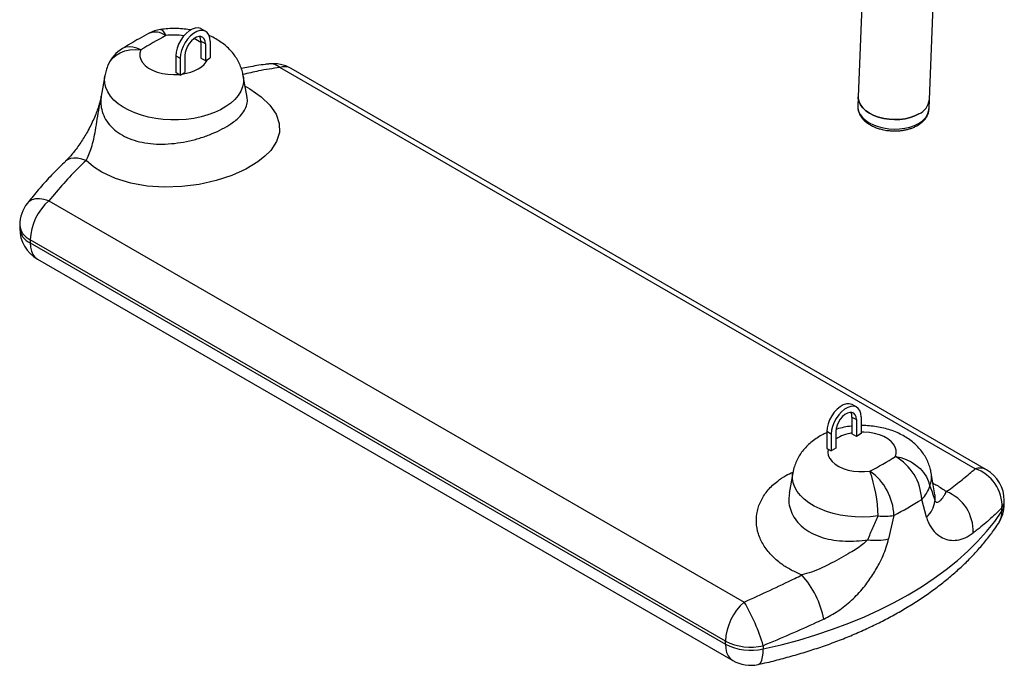
# Model space of a CAD drawing. Units: millimetres. Extents: x 0 to 42, y 0 to 29.8.
# Drawn here: x 32.6 to 33, y 20.9 to 21.2 of the extents above; entities that cross this region are included whole.
import ezdxf

# ---------------------------------------------------------------- set-up
doc = ezdxf.new("R2010")
doc.units = ezdxf.units.MM

msp = doc.modelspace()

# ---------------------------------------------------------------- linework, layer by layer
at = {"color": 7, "linetype": 'Continuous', "lineweight": 25}
for p, q in [((32.92615505490956, 21.23241358155022), (32.9224538271579, 21.13665861733527)), ((32.9524314412884, 21.13549988913503), (32.95613266904007, 21.23125485334998)), ((32.64744574802506, 21.16420675127467), (32.64559270814279, 21.1652764884287)), ((32.64730636581624, 21.15898569364334), (32.645453325934, 21.16005543079736)), ((32.645453325934, 21.16005543079736), (32.64545332593399, 21.15297154461659)), ((32.64730636581624, 21.15898569364334), (32.64730636581624, 21.15190180746257)), ((32.64928989119421, 21.16013075847064), (32.64928989119421, 21.15302627254749)), ((32.63484672421619, 21.15393236995869), (32.63669976409845, 21.15286263280467)), ((32.63484672421619, 21.15393236995869), (32.6348467242162, 21.14684848377792)), ((32.63868328947642, 21.15400769763198), (32.63868328947641, 21.14692381145122)), ((32.63669976409845, 21.15286263280467), (32.63669976409845, 21.14576909041258)), ((32.64545332593399, 21.15297154461659), (32.64730636581624, 21.15190180746257)), ((32.64730636581624, 21.15190180746257), (32.64819453804121, 21.15241453837426)), ((32.64819453804121, 21.15241453837426), (32.64928989119421, 21.15302627254749)), ((32.60495509865828, 21.14548043890395), (32.60346814945605, 21.13688403074448)), ((32.63617937723512, 21.14607915956563), (32.6348467242162, 21.14684848377792)), ((32.63669976409845, 21.14576909041258), (32.63617937723512, 21.14607915956563)), ((32.63669976409845, 21.14576909041258), (32.63746435633191, 21.14622013632504)), ((32.63746435633191, 21.14622013632504), (32.63868328947641, 21.14692381145122)), ((32.66488204366352, 21.13630193046061), (32.66329440664649, 21.14548043890395)), ((32.97168104351309, 20.97985157563072), (32.67866978488603, 21.14900337473884)), ((32.97650477122001, 20.97944569178391), (32.68349351259297, 21.14859749089203)), ((32.9224538271579, 21.13665861733527), (32.92229960933491, 21.13266882715965)), ((32.95227722346542, 21.13151009895941), (32.9524314412884, 21.13549988913503)), ((32.58139457775619, 21.0928475929722), (32.87440583638321, 20.92369579386408)), ((32.56907024054399, 21.08254023068783), (32.56907024054399, 21.08117932933469)), ((32.86647489745323, 20.90726537074105), (32.57346363882618, 21.07641716984915)), ((32.57346363882618, 21.07641716984915), (32.57346363882618, 21.07505626849601)), ((32.57346363882618, 21.07505626849601), (32.86647489745323, 20.9059044693879)), ((32.57657085004921, 21.06818859639897), (32.86958210867626, 20.89903679729085)), ((32.92180317912545, 21.00582357758106), (32.91995013924319, 21.00689331473509)), ((32.91981075703437, 21.00167225710375), (32.92166379691663, 21.00060251994973)), ((32.91981075703437, 21.00167225710375), (32.91981075703436, 20.99458837092299)), ((32.92166379691663, 21.00060251994973), (32.92166379691663, 20.99351863376896)), ((32.9236473222946, 21.00174758477704), (32.9236473222946, 20.99466369859627)), ((32.91105719519883, 20.99447945911106), (32.90920415531658, 20.99554919626509)), ((32.90920415531658, 20.99554919626509), (32.90920415531658, 20.988455653873)), ((32.91105719519883, 20.99447945911106), (32.91105719519883, 20.98739557293029)), ((32.91304072057677, 20.99562452393836), (32.91304072057678, 20.98854063775759)), ((32.92166379691663, 20.99351863376896), (32.91981075703436, 20.99458837092299)), ((32.9236473222946, 20.99466369859627), (32.92166379691663, 20.99351863376896)), ((32.90920415531658, 20.988455653873), (32.90972454217989, 20.98816489714259)), ((32.90972454217989, 20.98816489714259), (32.91105719519883, 20.98739557293029)), ((32.91304072057678, 20.98854063775759), (32.91105719519883, 20.98739557293029)), ((32.89486887894476, 20.9781167759803), (32.89338334069468, 20.96952852487186)), ((32.95479588092477, 20.96893793815222), (32.95320818693298, 20.9781167759803)), ((32.95122550462415, 20.95953791864441), (32.9492044623637, 20.9669687979095)), ((32.98302344890813, 20.96201252162052), (32.98302344890812, 20.96337342297366)), ((32.98400538072526, 20.96509405749504), (32.98400538072526, 20.96645495884819)), ((32.93748395602297, 20.96020269361959), (32.93522097476592, 20.95029870021955)), ((32.86647489745323, 20.9059044693879), (32.86647489745323, 20.90726537074105)), ((32.88241945424961, 20.90529597307058), (32.88241945424961, 20.90393507171744))]:
    msp.add_line(p, q, dxfattribs=at)
at = {"color": 8, "linetype": 'Continuous', "lineweight": 25, "flags": 128}
for points in [[(32.62843355858509, 21.16503326696561), (32.62890926195784, 21.16492556213295), (32.62944598904319, 21.16444898880748), (32.63001163223682, 21.16361259143743), (32.63059191823108, 21.16243747547783)], [(32.62010223880586, 21.15638191244193), (32.61840476008991, 21.15716637881314), (32.61674907893355, 21.1576299398478), (32.61517596370174, 21.15776118113479), (32.61372414971238, 21.15755687107804), (32.61242938544416, 21.15702204046923), (32.61233896908899, 21.15696858282133)], [(32.60635368327142, 21.15013190151458), (32.60705368302945, 21.15144348297233), (32.60823602338606, 21.15294312522374), (32.6097177930386, 21.15422047503588), (32.61146160135932, 21.15524330006328), (32.61342344549815, 21.15598579057917), (32.61555382074038, 21.15642921075206), (32.61779896969696, 21.15656237142134), (32.62010223880586, 21.15638191244193)], [(32.6632930132219, 21.14548847522771), (32.66340933845216, 21.14456607462595), (32.66337676496286, 21.14269263294056), (32.66298566293442, 21.14083275082989), (32.66224082592557, 21.13900922401853), (32.66115138306295, 21.13724440264077), (32.65973068714955, 21.13555991730527), (32.65799615100558, 21.13397641397853), (32.6559690340474, 21.13251330093675), (32.65367418172067, 21.13118851088748), (32.65113972098101, 21.13001828117656), (32.64839671555478, 21.12901695477447), (32.64547878520526, 21.12819680448106), (32.64242169367046, 21.12756788250345), (32.63926291032346, 21.12713789725073), (32.63604115092736, 21.12691211885554), (32.63279590311389, 21.12689331458043), (32.62956694240158, 21.12708171490079), (32.62639384468542, 21.12747501068005), (32.62331550117318, 21.12806838147169), (32.62036964171369, 21.12885455460122), (32.61759237235933, 21.1298238943041), (32.61501773283063, 21.13096451982681), (32.61267727930704, 21.13226245104389), (32.61059969765717, 21.1337017798059), (32.60881045184934, 21.13526486491836), (32.60733147185125, 21.13693254836177), (32.60618088484447, 21.13868439010274), (32.60537279304782, 21.14049891861808), (32.60491710087295, 21.14235389406149), (32.60481939353046, 21.14422658084719), (32.60495649853006, 21.14548851232095)], [(32.66405261127545, 21.1410970770183), (32.66610889700624, 21.13999422244615), (32.67081739042728, 21.13667793460605), (32.67454397091073, 21.13307271863756), (32.67712589075256, 21.12929272657339), (32.67845475435362, 21.12544375477706), (32.67851977125554, 21.12155438518497), (32.67730678613412, 21.11775749418882), (32.67485426242033, 21.11406043890016), (32.67242729186023, 21.11158719812284), (32.66945100181103, 21.10923376830201), (32.6643743014742, 21.10617280961015), (32.65844658696094, 21.1035118315877), (32.65180149540047, 21.10133515821552), (32.64469725564659, 21.09973680382668), (32.6373489152203, 21.09879274123962), (32.6299624347973, 21.09854277315569), (32.62274862925176, 21.09902620301661), (32.61587249978983, 21.10024309225021), (32.60944371222759, 21.10221743344628), (32.60369187792928, 21.10489326717261), (32.60012791346804, 21.10717375808708), (32.59701957202517, 21.10974351725308), (32.59701957202517, 21.10974351725308)], [(32.59701957202517, 21.10974351725308), (32.59521163751371, 21.11039483110394), (32.5934868295754, 21.11076294696927), (32.59188656206113, 21.11083902612841), (32.59044925851865, 21.11062124186728), (32.58920942961621, 21.11011482333907), (32.5883155114717, 21.10944950267999)], [(32.58139457775619, 21.0928475929722), (32.57934453697091, 21.09340953099122), (32.57742883238841, 21.09366249056775), (32.5757019211864, 21.09359928089338), (32.574212893768, 21.09322169881118), (32.57300407828311, 21.09254047773731), (32.57231238573828, 21.09185435170745)], [(32.57346363882618, 21.07505626849601), (32.57359422369397, 21.07321562665921), (32.57398276286452, 21.07157107761229), (32.57461968921395, 21.07016311561074), (32.57548931950171, 21.06902640935179), (32.57657024054398, 21.06818894831605), (32.57657085004921, 21.06818859639897)], [(32.93810429648955, 20.98504111994098), (32.93845817942248, 20.98635020402528), (32.93844883668439, 20.98767512190256), (32.93807650361543, 20.98898249937148), (32.93735055915074, 20.99023940406722), (32.9362892895684, 20.99141417501585), (32.93491942786471, 20.99247722016277), (32.9332754803597, 20.99340176178582), (32.93139885749549, 20.99416451101647), (32.92933683072216, 20.99474625447792), (32.92714134174711, 20.99513233826314), (32.92486769414226, 20.99531303706144), (32.9236473222946, 20.99532371597948)], [(32.93084283283721, 20.95997443948443), (32.9276647405709, 20.95964222848826), (32.92444263082114, 20.959513863516), (32.9212156158443, 20.95959090275285), (32.91802286743991, 20.95987241104183), (32.91490314145548, 20.96035497123542), (32.91189430734055, 20.96103272567528), (32.90903288846039, 20.96189744729671), (32.90635361874944, 20.96293863949456), (32.90388902108622, 20.96414366353851), (32.90166901250742, 20.96549789199096), (32.89972054105375, 20.9669848862652), (32.89806725865548, 20.96858659616873), (32.89672923402846, 20.97028357900925), (32.89572270906582, 20.97205523560389), (32.89505990168238, 20.97388006032674), (32.89474885750487, 20.97573590215937), (32.89479335220838, 20.97760023357566), (32.89487223273652, 20.97813605343303)], [(32.86647489745323, 20.9059044693879), (32.86660548232102, 20.9040638275511), (32.86699402149157, 20.90241927850418), (32.867630947841, 20.90101131650263), (32.86850057812876, 20.89987461024368), (32.86958149917103, 20.89903714920793), (32.86958210867625, 20.89903679729086)], [(32.88030118754084, 20.89737715141231), (32.88085600340476, 20.89764457476029), (32.8813999955448, 20.89828133405958), (32.88183765197186, 20.89925657032952), (32.8821581961322, 20.90054627001651), (32.88235373516476, 20.90211867643398), (32.88241945424961, 20.90393507171744)]]:
    msp.add_lwpolyline(points, dxfattribs=at)
at = {"color": 7, "linetype": 'Continuous', "lineweight": 25, "flags": 128}
for points in [[(32.64559270814281, 21.1652764884287), (32.64535400745294, 21.16540024336791), (32.64428931953802, 21.16567886876999), (32.64308706938104, 21.16560294179204), (32.6417998010829, 21.16517578080732), (32.64048377444524, 21.16441605480062), (32.63919650614711, 21.16335696744399), (32.63799425599013, 21.16204480593699), (32.63692956807521, 21.16053691803392), (32.63604897437316, 21.15889920567179), (32.63539096105433, 21.15720324473945), (32.63498428645824, 21.15552315686777), (32.63484672421619, 21.15393236995869)], [(32.64928989119421, 21.16013075847064), (32.64915232895216, 21.16156271939576), (32.64874565435606, 21.16277327077317), (32.64808764103723, 21.1637095056988), (32.64720704733519, 21.16433050621386), (32.64614235942027, 21.16460913161594), (32.64494010926329, 21.16453320463799), (32.64365284096515, 21.16410604365328), (32.64233681432749, 21.16334631764657), (32.64104954602936, 21.16228723028995), (32.63984729587238, 21.16097506878295), (32.63878260795746, 21.15946718087988), (32.63790201425541, 21.15782946851776), (32.63724400093658, 21.15613350758542), (32.63683732634049, 21.15445341971374), (32.63669976409845, 21.15286263280467)], [(32.64730636581624, 21.15898569364334), (32.64718108035293, 21.16010487394465), (32.64681250509871, 21.16101436003796), (32.64622206030766, 21.16166129589737), (32.64544406048484, 21.16200808396223), (32.64452372015204, 21.16203457017076), (32.64351452614412, 21.16173921524077), (32.64247512914852, 21.16113918412723), (32.64146593514059, 21.16026934845744), (32.6405455948078, 21.1591802599188), (32.63976759498499, 21.15793521237849), (32.63917715019393, 21.15660656347401), (32.63880857493972, 21.15527152945022), (32.63868328947642, 21.15400769763198)], [(32.645453325934, 21.16005543079736), (32.64532804047068, 21.16117461109868), (32.64497261654596, 21.16206251980234)], [(32.62010223880586, 21.15638191244193), (32.61971438402777, 21.15503833723109), (32.61971017679173, 21.15367623541451), (32.62008972910706, 21.15233187025705), (32.62084293614462, 21.15104103282011), (32.62194974525787, 21.14983808909547), (32.62338068984489, 21.14875506507882), (32.62509767383832, 21.14782079414094), (32.62705498593779, 21.14706014939635), (32.62920051658278, 21.14649338150583), (32.63147714526654, 21.14613557954265), (32.6338242612565, 21.14599626927587), (32.63617937723512, 21.14607915956563)], [(32.63746435633191, 21.14622013632504), (32.63936926289411, 21.14656282816219), (32.6411743247776, 21.14705362799441), (32.64284517731998, 21.14768319200326), (32.64435001092843, 21.14843953458602), (32.64566017666888, 21.14930825653692), (32.64675073168274, 21.15027281917834), (32.64760091404752, 21.15131485922322), (32.64819453804121, 21.15241453837426)], [(32.92229960933491, 21.13266882715965), (32.92231989555561, 21.13194367830219), (32.92262568450749, 21.13056551062935), (32.92327515546739, 21.12922306310983), (32.92425308538645, 21.12794780157569), (32.92553655241624, 21.12676961707642), (32.9270954731774, 21.1257161252581), (32.92889330788855, 21.12481201907606), (32.93088791682786, 21.12407849001291), (32.93303254805233, 21.12353273136819), (32.93527693322377, 21.12318753526196), (32.937568465856, 21.12305099279839), (32.93985343436636, 21.12312630441709), (32.94207828102959, 21.12341170487754), (32.94419085732561, 21.12390050463485), (32.94614164625657, 21.124581246637), (32.94788492298335, 21.12543797486842)], [(32.94803914080634, 21.12942776504404), (32.94629586407956, 21.12857103681262), (32.9443450751486, 21.12789029481047), (32.94223249885258, 21.12740149505316), (32.94000765218934, 21.12711609459271), (32.93772268367899, 21.12704078297401), (32.93543115104676, 21.12717732543759), (32.93318676587532, 21.12752252154381), (32.93104213465084, 21.12806828018853), (32.92904752571154, 21.12880180925168), (32.92724969100038, 21.12970591543372), (32.92569077023922, 21.13075940725205), (32.92440730320943, 21.13193759175132), (32.92342937329037, 21.13321285328546), (32.92277990233048, 21.13455530080497), (32.92247411337861, 21.13593346847781), (32.9224538271579, 21.13665861733527)], [(32.9224538271579, 21.13665861733527), (32.92247411337861, 21.13593346847781), (32.92277990233048, 21.13455530080497), (32.92342937329037, 21.13321285328546), (32.92440730320943, 21.13193759175132), (32.92569077023922, 21.13075940725204), (32.92724969100038, 21.12970591543372), (32.92904752571154, 21.12880180925168), (32.93104213465084, 21.12806828018853), (32.93318676587532, 21.12752252154381), (32.93543115104676, 21.12717732543759), (32.93772268367899, 21.12704078297401), (32.94000765218934, 21.12711609459271), (32.94223249885258, 21.12740149505316), (32.9443450751486, 21.12789029481047), (32.94629586407956, 21.12857103681262), (32.94803914080634, 21.12942776504404)], [(32.91995013924319, 21.00689331473509), (32.91971143855331, 21.00701706967428), (32.91864675063839, 21.00729569507637), (32.91744450048142, 21.00721976809841), (32.91615723218329, 21.0067926071137), (32.91484120554562, 21.00603288110699), (32.91355393724749, 21.00497379375037), (32.91235168709051, 21.00366163224337), (32.91128699917559, 21.0021537443403), (32.91040640547354, 21.00051603197818), (32.90974839215471, 20.99882007104585), (32.90934171755863, 20.99713998317416), (32.90920415531658, 20.99554919626509)], [(32.9236473222946, 21.00174758477704), (32.92350976005255, 21.00317954570215), (32.92310308545645, 21.00439009707956), (32.92244507213762, 21.00532633200519), (32.92156447843557, 21.00594733252025), (32.92049979052065, 21.00622595792234), (32.91929754036367, 21.00615003094439), (32.91801027206554, 21.00572286995967), (32.91669424542788, 21.00496314395297), (32.91540697712974, 21.00390405659634), (32.91420472697276, 21.00259189508935), (32.91314003905784, 21.00108400718628), (32.91225944535579, 20.99944629482416), (32.91160143203696, 20.99775033389182), (32.91119475744087, 20.99607024602014), (32.91105719519883, 20.99447945911106)], [(32.92166379691663, 21.00060251994973), (32.92153851145331, 21.00172170025105), (32.92116993619909, 21.00263118634436), (32.92057949140803, 21.00327812220376), (32.91980149158522, 21.00362491026862), (32.91888115125243, 21.00365139647715), (32.91787195724451, 21.00335604154716), (32.91683256024891, 21.00275601043363), (32.91582336624099, 21.00188617476383), (32.9149030259082, 21.00079708622519), (32.91412502608538, 20.99955203868489), (32.91353458129432, 20.9982233897804), (32.91316600604011, 20.99688835575662), (32.91304072057677, 20.99562452393836)], [(32.91981075703437, 21.00167225710375), (32.91968547157105, 21.00279143740507), (32.91933004764643, 21.00367934610862)], [(32.90972454217989, 20.98816489714259), (32.90958064994349, 20.98681405018027), (32.90981676587755, 20.98546753314455), (32.910426683957, 20.98416073762601), (32.91139437321428, 20.98292801118259), (32.9126943990941, 20.98180175455516), (32.91429259197037, 20.98081157005276), (32.91614694525394, 20.97998348349129), (32.91820871948558, 20.97933926013605), (32.92042372339444, 20.9788958326278), (32.92273373825073, 20.97866485592846), (32.92507804807557, 20.97865240098447), (32.92739503548774, 20.97885879515913)], [(32.93810429648955, 20.98504111994098), (32.94041466958198, 20.98456831519052), (32.94266674326185, 20.98379837509506), (32.94480368923028, 20.98275072814234), (32.94677158429404, 20.98145181040976), (32.9485207710508, 20.97993439848265), (32.95000711093233, 20.97823678237758), (32.95119309798675, 20.97640179934105), (32.95204880529499, 20.9744757529045), (32.95255264013958, 20.97250724447184)], [(32.88241945424961, 20.90393507171744), (32.8899589966314, 20.90571024717412), (32.89734628805299, 20.90768727153956), (32.90456512385964, 20.90986180804194), (32.91159966891837, 20.9122290866497), (32.91843449235372, 20.91478391453499), (32.92505460139665, 20.91752068746462), (32.93144547427249, 20.9204334020934), (32.93759309205569, 20.92351566913298), (32.9434839694215, 20.92676072736733), (32.94910518422724, 20.93016145848402), (32.95444440585807, 20.93371040268886), (32.95948992227527, 20.93739977506958), (32.9642306657076, 20.94122148267273), (32.96865623692937, 20.94516714225623), (32.9727569280721, 20.94922809867875), (32.97652374391948, 20.95339544388549), (32.97994842163918, 20.95766003644878), (32.98302344890813, 20.96201252162052)]]:
    msp.add_lwpolyline(points, dxfattribs=at)
at = {"color": 7, "linetype": 'Continuous', "lineweight": 25}
for centre, radius, start, end in [((32.77524259443206, 20.89975491043428), 0.2998765547742347, 118.8401355953699, 121.1544878719394), ((32.63059191823108, 21.15018936329955), 0.01499999999999797, 98.27518668162237, 118.8534743789357), ((32.62010223880588, 21.14413380026365), 0.01500000000000558, 121.1681413810968, 156.4225593821867), ((32.67599412209823, 21.1356067579563), 0.01499999999999742, 60.00268826636626, 97.34144819648634), ((32.94466203548509, 21.13649526859601), 0.00783290794072401, 295.5401350296192, 352.6993062093024), ((32.94481410183141, 21.13638527066509), 0.007668621835561968, 294.8693166658043, 353.3701245732058), ((32.58407024054397, 21.08254023068783), 0.01500000000000057, 141.6150867794323, 180), ((32.59694235283683, 21.07521336951677), 0.02350955437337138, 131.4020398494935, 177.0649016509686), ((32.58407024054398, 21.08117932933468), 0.01500000000000767, 180, 240.0026882663436), ((32.85795503568524, 21.11151209569659), 0.1497291278143777, 297.6307003488647, 302.3639231183536), ((32.92722924261636, 20.96591650749205), 0.02200039995241751, 2.74153253633435, 60.37563038537501), ((32.9666848239852, 20.96426979348324), 0.01636319481221689, 356.8597838931958, 72.2218149971503), ((32.96900538072528, 20.9664549588482), 0.01500000000000057, 0, 60.00268826634277), ((32.86784905976936, 20.95823031506325), 0.06301791344784896, 1.585957468422335, 19.10759249571976), ((32.91361562768919, 20.95935109840691), 0.02388351548360399, 2.043382449176367, 54.76424107643732), ((32.94081819691156, 20.97581984475614), 0.01219305041878751, 313.4554691033943, 344.2357762454602), ((32.8614869327126, 21.10538207152575), 0.16386762743525, 297.6307003488945, 302.3639231183524), ((32.95306688863367, 20.95365076312173), 0.01780819187045384, 357.3257795007373, 68.61182291896951), ((32.9442442397045, 20.96749316541876), 0.01058413960221295, 311.2691319282666, 353.3189455527253), ((32.96900538072527, 20.96509405749504), 0.01499999999999875, 326.590320048182, 0), ((32.93336743551392, 20.98324723226194), 0.02340932511501517, 263.8088367783725, 280.12810348702), ((32.92994036019663, 20.97444306104902), 0.02471507738391559, 262.0602555537831, 282.3369032868669), ((32.86883137044379, 20.908730675654), 0.03985202935615544, 11.22516307881672, 41.4344207652465), ((32.88995361146387, 20.90606157040868), 0.02350955437335591, 131.4020398495897, 177.0649016510273), ((32.8009520885735, 20.88075972329365), 0.08508207345453155, 16.76119174897079, 30.30765504162259), ((32.87713184093153, 20.9280161474225), 0.02332734826728322, 242.8163997717146, 283.1011079115108), ((32.87713184093152, 20.92665524606931), 0.02332734826723564, 242.8163997716938, 283.1011079115744), ((32.87708149917103, 20.91202753022657), 0.01500000000000254, 240.0026882663504, 282.3979090316776)]:
    msp.add_arc(centre, radius, start, end, dxfattribs=at)
at = {"color": 8, "linetype": 'Continuous', "lineweight": 25}
for centre, radius, start, end in [((32.62621265994883, 21.15669924077548), 0.007218395985392568, 52.65015141770078, 113.337922985016), ((32.63412245345733, 21.13804982913658), 0.02464187438182503, 80.37564436234389, 98.23733209742167), ((32.63734322608108, 21.14822410845468), 0.01391458207480843, 54.34882537155394, 68.28351764803222), ((32.67467661480776, 21.1444789753469), 0.006034533712876683, 48.56883782670315, 95.73415255102232), ((32.68061439301288, 21.14324733083211), 0.006075651588357632, 61.71365721321441, 108.6669026498072), ((32.94465988400841, 21.1323954804895), 0.007668621835584296, 294.8693166657855, 353.3701245730661), ((32.5765935083773, 21.08330060215042), 0.007561595311381575, 185.771246841759, 245.5488941158713), ((32.57659350837718, 21.08193970079718), 0.007561595311247302, 185.7712468411065, 245.5488941164148), ((32.92248790190261, 20.97766693904374), 0.0175010610295123, 98.7991068941569, 122.6704473096738), ((32.97362565163988, 20.97409553172321), 0.006075651589086651, 61.71365721631459, 108.6669026469187), ((32.94333282743403, 20.97642771214603), 0.01001873310902014, 336.9637326787444, 9.804561772782737), ((32.97848247418497, 20.96651761946394), 0.005523261989597908, 325.3010531009991, 359.3499736482178), ((32.97848247418517, 20.9651567181107), 0.005523261989383551, 325.3010531007146, 359.3499736490771), ((32.97370662516926, 20.96190049117583), 0.009317497271356055, 327.0733662105791, 0.6889217288613758)]:
    msp.add_arc(centre, radius, start, end, dxfattribs=at)
at = {"color": 7, "linetype": 'Continuous', "lineweight": 25}
for points, knots in [([(32.62335334836095, 21.16332721343703), (32.62202470093584, 21.16258907238735), (32.61828688032126, 21.16051249527607), (32.61467011643205, 21.15835753799909), (32.612338969089, 21.15696858282133)], [0, 0, 0, 0, 0.3554604573398377, 0.9999999999999999, 0.9999999999999999, 0.9999999999999999, 0.9999999999999999]), ([(32.64112383293686, 21.16480403209743), (32.64097641241494, 21.16483583044305), (32.63984222218991, 21.16508047326698), (32.63765178429448, 21.16531255259398), (32.63458531251404, 21.16547997739243), (32.63149202100556, 21.16540554906911), (32.62945581098037, 21.1651576889647), (32.62843300348883, 21.16503318649761)], [0, 0, 0, 0, 0.03592112206847598, 0.2763616964168151, 0.5165302386538477, 0.7571485810793036, 1, 1, 1, 1]), ([(32.66328159765465, 21.1454972717776), (32.66312939360001, 21.14624703515736), (32.66281457332659, 21.14779785266193), (32.66197938076918, 21.15004985509513), (32.66088437637669, 21.15224265844902), (32.65953089502467, 21.15430503918338), (32.65793739476482, 21.15623047267689), (32.65610589826578, 21.15800948658108), (32.65404342719199, 21.15964044407272), (32.65173898452429, 21.1610852631732), (32.64998445151465, 21.16203659202807), (32.64896569559587, 21.16243645589455), (32.64883299461906, 21.16248854131038)], [0, 0, 0, 0, 0.09836050408612836, 0.2034497757755409, 0.3086305892515251, 0.4146275422179411, 0.5222167834461269, 0.6321918989857516, 0.7452668631727066, 0.8618915488665142, 0.9820102872223255, 1, 1, 1, 1]), ([(32.60635443445359, 21.15013362321865), (32.60603881331063, 21.1493500632828), (32.6054338275611, 21.1478481277957), (32.60512294470328, 21.14625509469951), (32.60497424947219, 21.14549314717349)], [0, 0, 0, 0, 0.5217001279934307, 1, 1, 1, 1]), ([(32.67407777519161, 21.15046403529134), (32.673565384027, 21.15040575482167), (32.67069026192012, 21.15007873226874), (32.666820397858, 21.14943725186776), (32.66349613045004, 21.14872576146656), (32.66248863682408, 21.14851012837928)], [0, 0, 0, 0, 0.1312947834259363, 0.7367194448827623, 1, 1, 1, 1]), ([(32.60345053055658, 21.13682438128833), (32.6034193542805, 21.13664059824701), (32.60332927056314, 21.13610955792945), (32.60305593240494, 21.13497618531402), (32.60260490084418, 21.13340649679815), (32.60195230434019, 21.13146708347386), (32.60107624494161, 21.12916172972664), (32.59997219139071, 21.12659940269973), (32.5986711478788, 21.12391782855279), (32.59729970117539, 21.12138107312165), (32.59587052633951, 21.11898155789543), (32.59440223782876, 21.11674575889621), (32.59286376698903, 21.11461799508588), (32.59131546484021, 21.11267148208932), (32.58982695581531, 21.1109913452115), (32.5888151558615, 21.10992724486856), (32.58834970914607, 21.10950333980301), (32.58831860824603, 21.10947501469375)], [0, 0, 0, 0, 0.02267169412656974, 0.06550976391624302, 0.1175394146713958, 0.1803429589936494, 0.2538061223587777, 0.3401649003157908, 0.4277878842691163, 0.5159201940858167, 0.593774061890791, 0.6757642462054495, 0.7582152429431912, 0.8395481754745173, 0.9186461497994632, 0.994563979337119, 1, 1, 1, 1]), ([(32.59701957202517, 21.10974351725308), (32.59744151074166, 21.11056748131508), (32.59829358747717, 21.11223142107853), (32.59938702164412, 21.11529860962795), (32.60029927193774, 21.11873089645075), (32.60108485163381, 21.1227849100561), (32.60177843338646, 21.12726317949634), (32.60242760377198, 21.13126763402197), (32.60302598797297, 21.13446446893914), (32.60331843906643, 21.13606416426778), (32.60346526751935, 21.13686730980392)], [0, 0, 0, 0, 0.1163892659884103, 0.2350402604312666, 0.3683924377548709, 0.5027912908408327, 0.6718415029147216, 0.841170437588369, 0.9202577817335318, 1, 1, 1, 1]), ([(32.66498696121009, 21.13591284435902), (32.66497577665019, 21.13593373279391), (32.66495169542173, 21.13597870722094), (32.66489695560998, 21.13621789652336), (32.66486763977957, 21.13634599402317)], [0, 0, 0, 0, 0.4644513842812075, 1, 1, 1, 1]), ([(32.92233217146613, 21.1325238147885), (32.92232003355588, 21.13232657087052), (32.922276913613, 21.13162586158043), (32.92253769226275, 21.13046047599549), (32.92308606842115, 21.12908366137836), (32.92390108218708, 21.12781701116894), (32.92495212045203, 21.1266489986483), (32.9262119163084, 21.12560205203568), (32.92763704276621, 21.12469322152165), (32.92917676625766, 21.1239347045865), (32.93079546433611, 21.12332310257277), (32.93232213354577, 21.12289239132035), (32.93372951433329, 21.12260187739655), (32.93520396307802, 21.12237673257006), (32.93627091116016, 21.12231106189227), (32.9369089328069, 21.12227179164595)], [0, 0, 0, 0, 0.03561736760669735, 0.1265307474409192, 0.2112964480433312, 0.2976421645229216, 0.3848953757709578, 0.4720024418414896, 0.5580210478384807, 0.6419698587830279, 0.7223737169318912, 0.8016335305544964, 0.8589873625486112, 0.9156762014347434, 1, 1, 1, 1]), ([(32.9369089328069, 21.12227179164595), (32.93764241907884, 21.12226211777498), (32.93867493744451, 21.12224850000212), (32.9401814170842, 21.12236496909409), (32.94144774373745, 21.12252441279438), (32.94290756065782, 21.12281172443624), (32.94436936680561, 21.12321400369212), (32.94580729511228, 21.12374255053524), (32.94717689572239, 21.12439700706571), (32.94844493249946, 21.12517667358051), (32.9495822640284, 21.12607937070494), (32.95056010330831, 21.12710202858915), (32.95135629102113, 21.12824019575907), (32.95192346946153, 21.12948870970843), (32.95223550049705, 21.13059788541296), (32.95223869611835, 21.13128488008554), (32.9522397650404, 21.13151467694829)], [0, 0, 0, 0, 0.09586737976881311, 0.1349511695951973, 0.1994560389113183, 0.2658993095928746, 0.3366670197267812, 0.4099632085361679, 0.4851523039309476, 0.5617744856390902, 0.6394825379321056, 0.7180133838463044, 0.7972376676639055, 0.8773125279018053, 0.9589615504860338, 1, 1, 1, 1]), ([(32.58832368754361, 21.10944000913769), (32.58677459118861, 21.1079351065219), (32.58352032869429, 21.10477368397749), (32.57880309231727, 21.0996390624122), (32.57501484165698, 21.09528035737006), (32.57292753608236, 21.09259794103989), (32.57233464611227, 21.09183601247652)], [0, 0, 0, 0, 0.2740973169320772, 0.5758096424434069, 0.8795105942002155, 0.9999999999999999, 0.9999999999999999, 0.9999999999999999, 0.9999999999999999]), ([(32.59701957202517, 21.10974351725308), (32.59605078717389, 21.10881575940007), (32.59282472565314, 21.10572631812088), (32.58753010616914, 21.10019301102002), (32.58344141673069, 21.09529805639317), (32.58139457775619, 21.0928475929722)], [0, 0, 0, 0, 0.1765004179473529, 0.5877478430688156, 1, 1, 1, 1]), ([(32.91981075703436, 20.99784267192414), (32.91970251279944, 20.99783484672079), (32.91856153094402, 20.99775236274332), (32.91642333742347, 20.99734675977946), (32.91430592089801, 20.99691451634546), (32.91325271299006, 20.99655465710465), (32.91316279963163, 20.99652393557981)], [0, 0, 0, 0, 0.04738922790174436, 0.4995208217328104, 0.9572736176733508, 1, 1, 1, 1]), ([(32.95316514778218, 20.9781435772658), (32.95309192059875, 20.97859528682192), (32.95288771686096, 20.97985493898176), (32.95222831860754, 20.98184638832351), (32.9512352612637, 20.98408511712573), (32.94997173386705, 20.98619601840467), (32.94846696430118, 20.98817290560065), (32.94672290532677, 20.99000732247213), (32.94474417767589, 20.99169181550586), (32.94253320201738, 20.9932158570311), (32.94009808476241, 20.99456431384119), (32.93745827857457, 20.99571837354717), (32.93464872440152, 20.99665757730921), (32.93171379838864, 20.9973709718545), (32.9286975062243, 20.99783986618579), (32.92599591312904, 20.99807677901254), (32.92430931373741, 20.99805736196576), (32.9236473222946, 20.99804974076129)], [0, 0, 0, 0, 0.03593318323449522, 0.1002044593861301, 0.1643766562491297, 0.2288801033851216, 0.2941782259721258, 0.3607562371591247, 0.4290782845106243, 0.4994951091684076, 0.5721029756139554, 0.6466191034439038, 0.722413186446482, 0.7986399620893224, 0.8748151835785515, 0.9508648718522574, 1, 1, 1, 1]), ([(32.90920415531658, 20.99504564500687), (32.90868113933602, 20.99482129170719), (32.90729387304653, 20.9942262089924), (32.90522594484794, 20.99300765868298), (32.90301773313021, 20.99145061381222), (32.90105044308806, 20.98971600639655), (32.89932730147915, 20.98783628108271), (32.89785943819192, 20.98582419896849), (32.89664471033866, 20.98369839528497), (32.89568628380471, 20.98139641058938), (32.89509740192339, 20.97953413133379), (32.89494477831319, 20.97840514189645), (32.89490998482667, 20.97814776704649)], [0, 0, 0, 0, 0.07259676093526367, 0.1925582447077981, 0.3097368165100567, 0.4236201869108832, 0.5343264419783298, 0.6423216378335838, 0.7481804582002074, 0.8524620256351474, 0.9663658819491744, 0.9999999999999999, 0.9999999999999999, 0.9999999999999999, 0.9999999999999999]), ([(32.95956126292897, 20.97023252419248), (32.96013475730572, 20.97064650559171), (32.96273722367398, 20.97252511628474), (32.96701560225508, 20.97578819943445), (32.97012290509197, 20.97849451158882), (32.97168104351309, 20.97985157563072)], [0, 0, 0, 0, 0.1235129630478577, 0.5604908180584794, 1, 1, 1, 1]), ([(32.95255264013958, 20.97250724447184), (32.95259238568889, 20.97242195683001), (32.95305174901164, 20.9714362360331), (32.95383523699097, 20.96942008967912), (32.95444905292667, 20.96731579306015), (32.95475650425476, 20.96626178199172)], [0, 0, 0, 0, 0.04514131085089394, 0.5217253983682781, 1, 1, 1, 1]), ([(32.95475650425476, 20.96626178199172), (32.95489023192216, 20.96611931883718), (32.95515810179691, 20.96583395090918), (32.95570878980988, 20.96577938125264), (32.95625591227033, 20.96586796729033), (32.95679707864895, 20.9662621182958), (32.95736898283588, 20.96678109472465), (32.95800291327859, 20.96754897833449), (32.95875125360521, 20.96862872408205), (32.95929134620064, 20.96969809518531), (32.95956126292897, 20.97023252419248)], [0, 0, 0, 0, 0.07656064658424822, 0.1533586221209608, 0.3206356114496229, 0.4880032197459522, 0.623641970295836, 0.7591668950014571, 0.8796412238877553, 1, 1, 1, 1]), ([(32.95488476924843, 20.96850198440675), (32.95488871236844, 20.96849433624665), (32.95490558415145, 20.96846161137454), (32.95483922717818, 20.96859794649749), (32.95481414126176, 20.96881022350722), (32.95480785943954, 20.96886338028314)], [0, 0, 0, 0, 0.1860768084583117, 0.7961836151421927, 1, 1, 1, 1]), ([(32.98302344890812, 20.96337342297366), (32.98148548545905, 20.96187748981228), (32.97840049006629, 20.95887680282355), (32.97408884668814, 20.95531260071614), (32.9714368885294, 20.95326798338423), (32.97085568682746, 20.95281988616626)], [0, 0, 0, 0, 0.4370204211888578, 0.8766177029309129, 1, 1, 1, 1]), ([(32.92652642698762, 20.94996490527418), (32.92718171268865, 20.95163106005631), (32.92849437526526, 20.9549686867219), (32.93005918269286, 20.95830408404698), (32.93084283283721, 20.95997443948443)], [0, 0, 0, 0, 0.499203460743501, 1, 1, 1, 1]), ([(32.95122550462415, 20.95953791864441), (32.95142879325208, 20.95884437240887), (32.95183560932104, 20.9574564651951), (32.95307992831135, 20.95508221386084), (32.95503619070698, 20.95262848130259), (32.95784701552277, 20.95066271375849), (32.960921337888, 20.94966532274412), (32.96416875986682, 20.94965406151401), (32.96753395074783, 20.95060111348033), (32.96974845628583, 20.95208030516888), (32.97085568682747, 20.95281988616626)], [0, 0, 0, 0, 0.06931686036203594, 0.1387151506305282, 0.2852119788256542, 0.4318421468946452, 0.5721320613437121, 0.712408267262288, 0.8562070202390354, 1, 1, 1, 1]), ([(32.88030199443209, 20.89737732851214), (32.88153242517028, 20.89765358120524), (32.88508292564119, 20.89845072913602), (32.89086818890928, 20.89990694238374), (32.89760864863246, 20.90180176051765), (32.90421416317793, 20.90387495859051), (32.91067498172187, 20.90612108349577), (32.91697909425744, 20.90853846086296), (32.92311521630384, 20.91112416823536), (32.92907198530792, 20.91387537334916), (32.9348381419904, 20.91678894297891), (32.94040244231672, 20.91986149746122), (32.94575364241444, 20.92308932240223), (32.95088022840134, 20.92646813736885), (32.95577061932008, 20.92999304589112), (32.96041318151781, 20.93365843265196), (32.96479669155494, 20.93745793903186), (32.96890960484365, 20.94138451043647), (32.97274285228718, 20.94542933485716), (32.97628034299259, 20.94958540018234), (32.97919705745637, 20.95339265139085), (32.98085456445253, 20.95584163752086), (32.9815267034642, 20.95683473083561)], [0, 0, 0, 0, 0.02750955590883405, 0.07938089335461772, 0.1312958627514607, 0.1832603365066672, 0.2352773551942348, 0.2873489890459237, 0.3394759922372649, 0.3916573655608928, 0.4438898148609294, 0.4961670981115931, 0.5484792652758942, 0.6008118149325989, 0.6531375408364049, 0.7054274407616684, 0.7576463232071753, 0.8097521960996601, 0.861697104443955, 0.9134289512071623, 0.964894399052158, 1, 1, 1, 1]), ([(32.90792102080164, 20.91648847680535), (32.90996010280201, 20.91756354072291), (32.91408886597466, 20.91974034592754), (32.91973652969624, 20.92433866389617), (32.92449318192143, 20.92938242509986), (32.92830951374809, 20.93460806384358), (32.93097736035759, 20.93915975789074), (32.93293039127862, 20.94324692641703), (32.93433873717369, 20.94678929303272), (32.93492752553396, 20.94913140373083), (32.93522097476592, 20.95029870021955)], [0, 0, 0, 0, 0.1580459291065725, 0.3200137177251499, 0.4819989569026975, 0.6122876389109557, 0.7425674091586961, 0.828443618247012, 0.9144971404653943, 1, 1, 1, 1]), ([(32.92652642698762, 20.94996490527418), (32.92579750250777, 20.94926742495312), (32.92433440060014, 20.9478674379634), (32.92175899696404, 20.94613461143947), (32.91746857531294, 20.94349304283008), (32.91263371805561, 20.94076555368218), (32.90711537940702, 20.9380422678908), (32.90290564760686, 20.9362636358824), (32.90004478869972, 20.93547260289715), (32.89870898072994, 20.93510324942662)], [0, 0, 0, 0, 0.0974045371186817, 0.1955110138425755, 0.2936574792251996, 0.5763056121271464, 0.7237704196731035, 0.8710213656578927, 1, 1, 1, 1]), ([(32.87440583638321, 20.92369579386408), (32.87800826992508, 20.92532230219093), (32.88523344201003, 20.92858448660671), (32.89326907039462, 20.93242805381025), (32.89770740609382, 20.93461070305897), (32.89870898072994, 20.93510324942662)], [0, 0, 0, 0, 0.4350268069470752, 0.8725056285514876, 1, 1, 1, 1]), ([(32.90792102080164, 20.91648847680535), (32.90687279269999, 20.91599964293881), (32.90224411482277, 20.91384109128381), (32.89381618229405, 20.91005212943121), (32.88622586987387, 20.90688449109188), (32.88241945424961, 20.90529597307058)], [0, 0, 0, 0, 0.1273599766882946, 0.5623855204883885, 1, 1, 1, 1])]:
    msp.add_open_spline(points, degree=3, knots=knots, dxfattribs=at)
at = {"color": 8, "linetype": 'Continuous', "lineweight": 25}
for points, knots in [([(32.67866978488603, 21.14900337473884), (32.67569401528431, 21.1485616981239), (32.6704748439809, 21.14778704611027), (32.66536124716662, 21.14654701724822), (32.66316322546394, 21.14601400487949)], [0, 0, 0, 0, 0.5701613203967753, 1, 1, 1, 1]), ([(32.60346526751935, 21.13686730980392), (32.60337001568993, 21.13609024486771), (32.60317951430066, 21.13453613351035), (32.60341594206108, 21.13179647414946), (32.60431687475581, 21.12873107111709), (32.60619093210281, 21.12552098017295), (32.60888162696514, 21.12269864969569), (32.6122488040284, 21.12035616714071), (32.61622012777647, 21.11857613663317), (32.62063843665749, 21.11735867624489), (32.62541498178997, 21.11673191652849), (32.63043137395225, 21.1166483811699), (32.63556181744809, 21.11710037079533), (32.64069296298304, 21.11802484510324), (32.64565603958641, 21.11937433862363), (32.65032021572048, 21.12107010938862), (32.65451809290833, 21.1230406556911), (32.65779358843044, 21.1250003361773), (32.66023753508714, 21.12684342790516), (32.6622682082839, 21.12875108114143), (32.66395127831019, 21.13095617676843), (32.66490225604544, 21.13344813828352), (32.6651675730788, 21.13524992329899), (32.66485794325158, 21.13620804588788), (32.66481805702613, 21.13633147034581)], [0, 0, 0, 0, 0.03373060732915413, 0.06746041096237018, 0.1183644299827241, 0.1692585307427625, 0.2192977846395439, 0.2693316384870378, 0.3184349015931163, 0.3675437393539184, 0.4167005616169064, 0.4658659399045663, 0.5158942938551342, 0.5659249835166476, 0.6165924633064194, 0.6672561485588578, 0.7178471384697921, 0.7684370304095405, 0.8041373779739328, 0.8398386220317281, 0.8906638428227921, 0.941491518836712, 0.9924629920474691, 1, 1, 1, 1]), ([(32.89870898072994, 20.93510324942662), (32.89717764745291, 20.93577223922076), (32.89411497809607, 20.93711022003347), (32.88971327774088, 20.93988662777877), (32.88565077551532, 20.94339968529332), (32.88232181946293, 20.94771576476329), (32.88019721151173, 20.95239761880483), (32.87931361999935, 20.95724402473161), (32.87973832004317, 20.96208623562485), (32.88140083255304, 20.96672893017086), (32.88430816702537, 20.97102246890621), (32.88795494271562, 20.97443371683359), (32.89159472342418, 20.97690018278202), (32.89394306605573, 20.97800415212343), (32.8949596299291, 20.97848204463141)], [0, 0, 0, 0, 0.07196240057192206, 0.1439249328549491, 0.2382192241016518, 0.3325093980199292, 0.4265742680072012, 0.5206257087524792, 0.6128596498465031, 0.7050723526923417, 0.7960348389299186, 0.8869812042924281, 0.9510757829012172, 1, 1, 1, 1]), ([(32.95396008312295, 20.97376988468575), (32.95449420217871, 20.97349173759052), (32.95659289049853, 20.97239882758539), (32.95829347758693, 20.97115774761114), (32.95956126292897, 20.97023252419248)], [0, 0, 0, 0, 0.2545013715035762, 1, 1, 1, 1]), ([(32.89347553205732, 20.96945541183851), (32.89334208845197, 20.96869326952771), (32.89300674277102, 20.96677799504496), (32.89347448492665, 20.96364097749932), (32.8947493805487, 20.96027270293344), (32.89692491171729, 20.95715944005783), (32.89983023492819, 20.95450282409861), (32.90343908613362, 20.95233052595863), (32.90754574574679, 20.95074320982545), (32.91212319704822, 20.9497201915367), (32.91686769282324, 20.94929205405385), (32.92173128549006, 20.94935063408359), (32.92491530648939, 20.94975851618073), (32.92652642698762, 20.94996490527418)], [0, 0, 0, 0, 0.06318019581399183, 0.1587727319960717, 0.2571994714153535, 0.351595964769412, 0.4489434563979203, 0.5413785530612857, 0.6366771812854991, 0.7285928223853961, 0.8231798249024044, 0.9105286652756405, 1, 1, 1, 1]), ([(32.95475650425476, 20.96626178199172), (32.9548989869261, 20.9670262995164), (32.95506016102916, 20.96789110942733), (32.95479712745444, 20.96875298473413), (32.95476662333493, 20.96885293679304)], [0, 0, 0, 0, 0.884029559583184, 1, 1, 1, 1])]:
    msp.add_open_spline(points, degree=3, knots=knots, dxfattribs=at)

doc.saveas('drawing.dxf')
